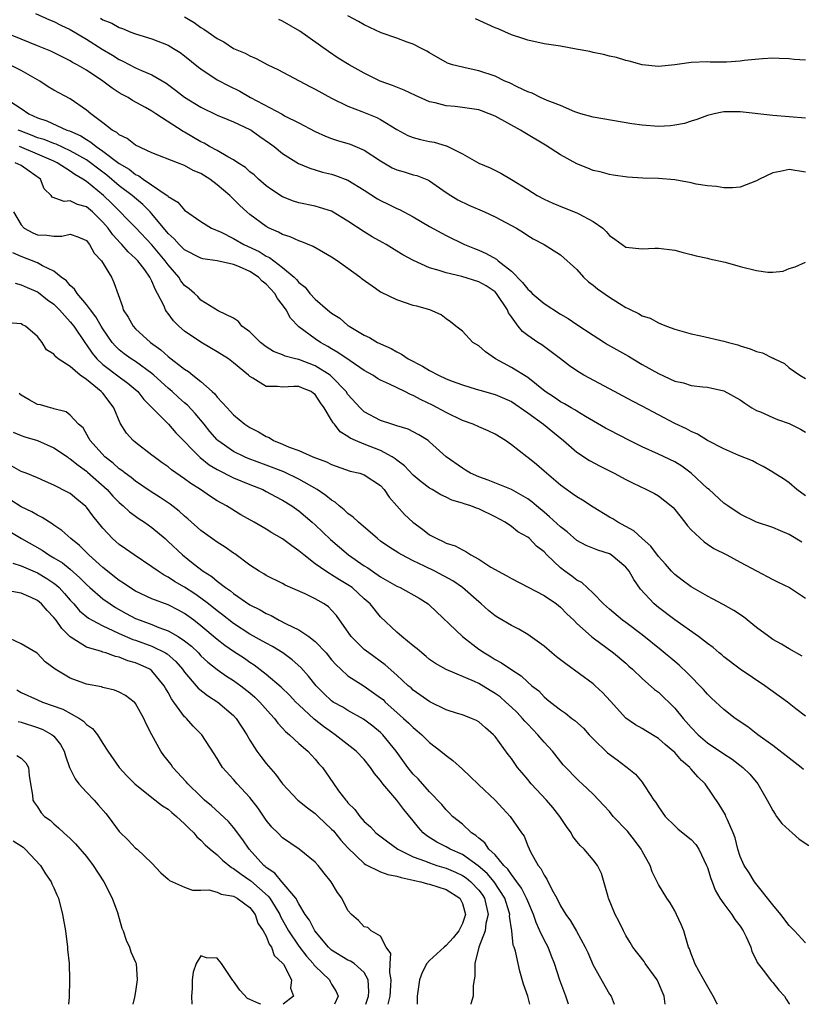
# Model space of a CAD drawing. Units: inches. Extents: x 2544000 to 2547000, y 1560000 to 1562350.
# Drawn here: x 2545375 to 2545470, y 1560000 to 1560121 of the extents above; entities that cross this region are included whole.
import ezdxf

# ---------------------------------------------------------------- set-up
doc = ezdxf.new("R2010")
doc.units = ezdxf.units.IN
doc.header["$MEASUREMENT"] = 0
doc.layers.add('LD25441560_2ft', color=55, linetype='Continuous')

msp = doc.modelspace()

# ---------------------------------------------------------------- linework, layer by layer
at = {"layer": 'LD25441560_2ft'}
for points, elevation in [([(2545376.74, 1560121.26), (2545378.48, 1560120.48), (2545379, 1560120.28), (2545379.84, 1560119.84), (2545381, 1560119.31), (2545383, 1560118.13), (2545384.91, 1560116.91), (2545386.16, 1560116.16), (2545387, 1560115.63), (2545387.44, 1560115.44), (2545389, 1560114.62), (2545389.72, 1560114.28), (2545391, 1560113.75), (2545392.73, 1560112.73), (2545393.9, 1560111.9), (2545395.01, 1560111.01), (2545397, 1560109.79), (2545399, 1560108.84), (2545400.29, 1560108.29), (2545401, 1560108.03), (2545403, 1560107.09), (2545403.14, 1560107), (2545404.22, 1560106.22), (2545405.41, 1560105.41), (2545405.96, 1560105), (2545407, 1560104.14), (2545408.93, 1560102.93), (2545410.33, 1560102.33), (2545411, 1560102.14), (2545411.87, 1560101.87), (2545413, 1560101.6), (2545413.46, 1560101.46), (2545415, 1560100.86), (2545417, 1560099.63), (2545418.6, 1560098.6), (2545419, 1560098.38), (2545419.94, 1560097.94), (2545421, 1560097.42), (2545421.29, 1560097.29), (2545423, 1560096.38), (2545425, 1560095.21), (2545427, 1560094.11), (2545429.25, 1560093), (2545430.49, 1560092.49), (2545431, 1560092.3), (2545431.91, 1560091.91), (2545433.19, 1560091.19), (2545433.38, 1560091), (2545435, 1560089.73), (2545436.35, 1560088.35), (2545437, 1560087.51), (2545437.29, 1560087.29), (2545437.56, 1560087), (2545439, 1560085.76), (2545441, 1560084.47), (2545441.95, 1560083.95), (2545443, 1560083.2), (2545445, 1560081.88), (2545446.4, 1560081), (2545446.77, 1560080.77), (2545449.33, 1560079.33), (2545449.86, 1560079), (2545451, 1560078.33), (2545453, 1560077.2), (2545455, 1560076.29), (2545456.06, 1560076.06), (2545457, 1560075.74), (2545458.44, 1560075.56), (2545459, 1560075.52), (2545461, 1560075.07), (2545463, 1560073.97), (2545463.57, 1560073.57), (2545464.44, 1560073), (2545465, 1560072.69), (2545465.49, 1560072.51), (2545467, 1560071.83), (2545467.59, 1560071.59), (2545469, 1560071.09), (2545470.39, 1560070.39), (2545471, 1560070.04)], 7650), ([(2545384.7, 1560120.71), (2545385, 1560120.51), (2545386.1, 1560120.1), (2545387, 1560119.54), (2545387.42, 1560119.42), (2545388.42, 1560119), (2545389, 1560118.78), (2545391, 1560118.17), (2545393, 1560117.38), (2545393.64, 1560117), (2545394.48, 1560116.48), (2545395, 1560116.1), (2545396.71, 1560114.71), (2545397, 1560114.49), (2545399, 1560113.16), (2545400.41, 1560112.41), (2545401.75, 1560111.75), (2545403.09, 1560111), (2545406.93, 1560108.93), (2545407.25, 1560108.75), (2545409, 1560107.87), (2545411, 1560106.81), (2545412.24, 1560106.24), (2545413, 1560105.96), (2545413.72, 1560105.72), (2545415.27, 1560105.27), (2545417, 1560104.56), (2545419, 1560103.22), (2545420.4, 1560102.4), (2545421, 1560102.13), (2545421.88, 1560101.88), (2545423, 1560101.54), (2545423.44, 1560101.44), (2545424.87, 1560100.87), (2545425, 1560100.8), (2545427, 1560099.38), (2545427.58, 1560099), (2545428.46, 1560098.46), (2545429.81, 1560097.81), (2545431.71, 1560097), (2545433, 1560096.4), (2545435.63, 1560095), (2545436.47, 1560094.47), (2545437, 1560094.08), (2545437.68, 1560093.68), (2545439.01, 1560093), (2545441, 1560091.73), (2545443, 1560089.95), (2545443.82, 1560089), (2545444.43, 1560088.43), (2545445, 1560088.02), (2545445.56, 1560087.56), (2545447, 1560086.55), (2545448.23, 1560085.77), (2545449, 1560085.3), (2545449.22, 1560085.22), (2545449.61, 1560085), (2545450.56, 1560084.56), (2545451, 1560084.28), (2545451.97, 1560083.97), (2545453, 1560083.39), (2545453.3, 1560083.3), (2545453.99, 1560083), (2545455, 1560082.63), (2545457, 1560082.05), (2545458.18, 1560081.82), (2545461, 1560081.18), (2545461.56, 1560081), (2545462.7, 1560080.7), (2545463, 1560080.59), (2545464.24, 1560080.24), (2545465, 1560079.9), (2545465.73, 1560079.73), (2545467, 1560079.09), (2545467.08, 1560079.08), (2545467.21, 1560079), (2545468.45, 1560078.45), (2545469, 1560077.9), (2545470.32, 1560077), (2545471, 1560076.59)], 7648), ([(2545395, 1560120.87), (2545396.16, 1560120.16), (2545397, 1560119.57), (2545397.36, 1560119.36), (2545397.89, 1560119), (2545399, 1560118.2), (2545399.8, 1560117.8), (2545401, 1560117), (2545402.43, 1560116.43), (2545403, 1560116.09), (2545403.78, 1560115.78), (2545405.18, 1560115), (2545406.42, 1560114.42), (2545410.35, 1560112.35), (2545411, 1560112.02), (2545413, 1560110.91), (2545415, 1560109.93), (2545416.71, 1560109.29), (2545418.55, 1560108.55), (2545419, 1560108.31), (2545421, 1560107.06), (2545422.34, 1560106.34), (2545423, 1560106.09), (2545423.86, 1560105.86), (2545425, 1560105.62), (2545425.54, 1560105.54), (2545427, 1560105.08), (2545427.07, 1560105.07), (2545429, 1560104.1), (2545431, 1560102.95), (2545432.4, 1560102.4), (2545433.71, 1560101.71), (2545435, 1560100.95), (2545437, 1560099.74), (2545438.14, 1560099), (2545439, 1560098.56), (2545440.07, 1560098.07), (2545441.48, 1560097.48), (2545443, 1560096.89), (2545443.26, 1560096.74), (2545445, 1560095.83), (2545446.18, 1560095), (2545446.6, 1560094.6), (2545447, 1560094.1), (2545447.67, 1560093.67), (2545448.56, 1560093), (2545449, 1560092.69), (2545451, 1560092.46), (2545452.56, 1560092.56), (2545453, 1560092.56), (2545455, 1560092.31), (2545456.03, 1560092.03), (2545457, 1560091.79), (2545457.61, 1560091.61), (2545459, 1560091.32), (2545459.24, 1560091.24), (2545461.17, 1560090.83), (2545463, 1560090.32), (2545465, 1560089.81), (2545466.4, 1560089.6), (2545467, 1560089.6), (2545468.25, 1560089.75), (2545469, 1560090.05), (2545469.73, 1560090.27), (2545471, 1560090.85)], 7646), ([(2545471, 1560101.85), (2545469, 1560102.17), (2545467.92, 1560101.92), (2545467, 1560101.76), (2545465.36, 1560101), (2545465, 1560100.77), (2545463, 1560100), (2545462.06, 1560099.94), (2545461, 1560099.92), (2545460.09, 1560100.09), (2545459, 1560100.17), (2545457.6, 1560100.4), (2545457, 1560100.54), (2545455, 1560100.91), (2545453, 1560101.08), (2545451.11, 1560101.11), (2545449.22, 1560101.22), (2545447.48, 1560101.48), (2545447, 1560101.57), (2545445.88, 1560101.88), (2545445, 1560102.06), (2545444.36, 1560102.35), (2545443, 1560102.85), (2545441, 1560103.97), (2545439.16, 1560105.16), (2545436.66, 1560106.66), (2545436.12, 1560107), (2545433, 1560108.69), (2545432.27, 1560109), (2545431.35, 1560109.35), (2545431, 1560109.47), (2545429, 1560109.78), (2545428.13, 1560109.87), (2545427, 1560109.96), (2545425.68, 1560110.32), (2545425, 1560110.45), (2545423.25, 1560111.25), (2545421.89, 1560111.89), (2545420.46, 1560112.46), (2545418.96, 1560113), (2545417, 1560113.95), (2545415.14, 1560115), (2545413.82, 1560115.82), (2545412.6, 1560116.6), (2545409.1, 1560119.1), (2545407, 1560120.34), (2545406.55, 1560120.55)], 7644), ([(2545471, 1560108.47), (2545467, 1560108.79), (2545463, 1560109.24), (2545461, 1560109.22), (2545460.81, 1560109.19), (2545459.84, 1560109), (2545459, 1560108.79), (2545457.72, 1560108.28), (2545457, 1560108.08), (2545456.18, 1560107.82), (2545455, 1560107.6), (2545454.46, 1560107.54), (2545453, 1560107.45), (2545451, 1560107.59), (2545449.76, 1560107.76), (2545445, 1560108.6), (2545443.49, 1560109), (2545442.77, 1560109.23), (2545441, 1560110), (2545439.37, 1560110.63), (2545438.58, 1560111), (2545437.54, 1560111.54), (2545437, 1560111.7), (2545435.72, 1560112.28), (2545434.77, 1560112.77), (2545434.22, 1560113), (2545433, 1560113.58), (2545431, 1560114.27), (2545429.36, 1560114.64), (2545429, 1560114.7), (2545427.79, 1560115), (2545427.19, 1560115.19), (2545425, 1560116.44), (2545424.67, 1560116.67), (2545424, 1560117), (2545423, 1560117.52), (2545422.24, 1560117.76), (2545421, 1560118.25), (2545419.08, 1560118.92), (2545417, 1560119.87), (2545416.3, 1560120.3), (2545415, 1560120.99)], 7642), ([(2545471, 1560115.54), (2545469.63, 1560115.63), (2545469, 1560115.74), (2545467.76, 1560115.76), (2545467, 1560115.8), (2545465.74, 1560115.74), (2545463.5, 1560115.5), (2545463, 1560115.42), (2545461.32, 1560115.32), (2545461, 1560115.3), (2545459.33, 1560115.33), (2545459, 1560115.36), (2545457, 1560115.29), (2545455, 1560114.97), (2545453, 1560114.77), (2545451, 1560115), (2545449.42, 1560115.42), (2545449, 1560115.51), (2545447.88, 1560115.88), (2545447, 1560116.04), (2545446.27, 1560116.27), (2545445, 1560116.5), (2545444.6, 1560116.6), (2545442.92, 1560116.92), (2545441, 1560117.26), (2545439, 1560117.57), (2545437, 1560118), (2545436.27, 1560118.27), (2545435, 1560118.67), (2545433.38, 1560119.38), (2545433, 1560119.5), (2545430.63, 1560120.63)], 7640), ([(2545471, 1560062.25), (2545469.93, 1560063), (2545469, 1560063.84), (2545468.3, 1560064.3), (2545467.16, 1560065), (2545467, 1560065.12), (2545465.84, 1560065.84), (2545465, 1560066.23), (2545464.51, 1560066.51), (2545462.83, 1560067.17), (2545461, 1560067.98), (2545459.01, 1560068.99), (2545457.78, 1560069.78), (2545457, 1560070.09), (2545456.43, 1560070.43), (2545455, 1560071.1), (2545451, 1560073.21), (2545449.81, 1560073.81), (2545447, 1560075.34), (2545443.89, 1560077), (2545443, 1560077.53), (2545442.13, 1560078.13), (2545441.03, 1560079), (2545439.88, 1560079.88), (2545438.71, 1560080.71), (2545438.25, 1560081), (2545437, 1560081.87), (2545436.36, 1560082.36), (2545435.85, 1560083), (2545435, 1560084.13), (2545434.65, 1560084.65), (2545434.52, 1560085), (2545433.19, 1560087), (2545433, 1560087.19), (2545431.92, 1560087.92), (2545431, 1560088.44), (2545428.93, 1560089.07), (2545427, 1560089.51), (2545426.18, 1560089.82), (2545425, 1560090.15), (2545423.04, 1560091.04), (2545421.72, 1560091.72), (2545421, 1560092.19), (2545419.66, 1560093), (2545419.23, 1560093.23), (2545417.95, 1560093.95), (2545417, 1560094.54), (2545415, 1560095.87), (2545413, 1560097.07), (2545411.53, 1560097.53), (2545411, 1560097.67), (2545409, 1560098.1), (2545408.32, 1560098.32), (2545407, 1560098.82), (2545405.68, 1560099.69), (2545405, 1560100.19), (2545404.06, 1560101), (2545403.51, 1560101.51), (2545403, 1560101.91), (2545402.44, 1560102.44), (2545401.52, 1560103), (2545401, 1560103.34), (2545400.28, 1560103.72), (2545399, 1560104.49), (2545398.07, 1560105), (2545397.4, 1560105.4), (2545397, 1560105.58), (2545395, 1560106.76), (2545394.84, 1560106.84), (2545391.47, 1560109), (2545391, 1560109.32), (2545390.23, 1560109.77), (2545388.64, 1560110.64), (2545388.09, 1560111), (2545387.36, 1560111.36), (2545387, 1560111.58), (2545386.12, 1560112.12), (2545385.01, 1560113), (2545383, 1560114.35), (2545381.86, 1560115), (2545381.29, 1560115.29), (2545381, 1560115.48), (2545378.64, 1560116.64), (2545377, 1560117.33), (2545373, 1560118.95)], 7652), ([(2545470.57, 1560056.57), (2545469, 1560057.51), (2545467.96, 1560057.96), (2545467, 1560058.37), (2545465, 1560059.02), (2545463, 1560059.98), (2545461.48, 1560061), (2545461, 1560061.35), (2545459.19, 1560063), (2545459, 1560063.15), (2545456.99, 1560065), (2545455.85, 1560065.85), (2545455, 1560066.38), (2545453, 1560067.35), (2545451, 1560068.24), (2545449.46, 1560069), (2545447, 1560070.26), (2545446.52, 1560070.52), (2545444.06, 1560071.94), (2545443, 1560072.59), (2545442.76, 1560072.76), (2545442.33, 1560073), (2545441.5, 1560073.5), (2545441, 1560073.75), (2545440.27, 1560074.27), (2545439.15, 1560075), (2545437, 1560076.73), (2545435, 1560077.95), (2545433.05, 1560079), (2545431.84, 1560079.84), (2545431, 1560080.59), (2545430.29, 1560081), (2545429, 1560082.38), (2545428.2, 1560083), (2545427.55, 1560083.55), (2545427, 1560083.89), (2545426.39, 1560084.39), (2545425.02, 1560085), (2545423.44, 1560085.44), (2545423, 1560085.55), (2545421, 1560086.21), (2545419.11, 1560087.11), (2545419, 1560087.18), (2545418.38, 1560087.62), (2545416.74, 1560088.74), (2545416.44, 1560089), (2545415, 1560090.06), (2545413.67, 1560091), (2545413, 1560091.45), (2545412.01, 1560092.01), (2545410.76, 1560092.76), (2545409.34, 1560093.34), (2545409, 1560093.44), (2545407.92, 1560093.92), (2545407, 1560094.21), (2545406.5, 1560094.5), (2545405.35, 1560095), (2545405, 1560095.18), (2545403, 1560096.68), (2545402.63, 1560097), (2545401.78, 1560097.78), (2545400.54, 1560099), (2545399, 1560100.31), (2545398.09, 1560101), (2545397, 1560101.69), (2545396.07, 1560102.07), (2545395, 1560102.68), (2545394.14, 1560103), (2545391, 1560104.22), (2545389, 1560105.15), (2545387.97, 1560105.97), (2545387, 1560106.42), (2545386.7, 1560106.7), (2545386.15, 1560107), (2545385, 1560107.88), (2545383.51, 1560109), (2545383, 1560109.43), (2545381, 1560110.81), (2545379, 1560111.9), (2545378.31, 1560112.31), (2545377.27, 1560113), (2545375, 1560114.3), (2545373.61, 1560115)], 7654), ([(2545372.91, 1560111), (2545375, 1560109.64), (2545375.93, 1560109), (2545377, 1560108.52), (2545378.14, 1560108.14), (2545380.59, 1560107), (2545380.9, 1560106.9), (2545382.29, 1560106.29), (2545383, 1560105.84), (2545383.54, 1560105.54), (2545384.18, 1560105), (2545385, 1560104.44), (2545387, 1560102.93), (2545388.2, 1560102.2), (2545389, 1560101.57), (2545389.4, 1560101.4), (2545389.92, 1560101), (2545392.86, 1560099), (2545392.94, 1560098.94), (2545393, 1560098.86), (2545394.18, 1560098.18), (2545395, 1560097.18), (2545397, 1560095.81), (2545398.31, 1560095), (2545398.79, 1560094.79), (2545399, 1560094.72), (2545399.5, 1560094.5), (2545401, 1560093.75), (2545402.26, 1560093), (2545404.12, 1560092.12), (2545405, 1560091.56), (2545405.39, 1560091.39), (2545407, 1560090.18), (2545408.4, 1560089), (2545408.71, 1560088.71), (2545409, 1560088.34), (2545409.76, 1560087.76), (2545410.35, 1560087), (2545411, 1560086.29), (2545412.5, 1560085), (2545413, 1560084.6), (2545413.99, 1560083.99), (2545415, 1560083.1), (2545415.15, 1560083), (2545417, 1560081.89), (2545417.63, 1560081.63), (2545418.62, 1560081), (2545418.89, 1560080.88), (2545419, 1560080.82), (2545420.28, 1560080.28), (2545421, 1560079.85), (2545421.56, 1560079.56), (2545422.37, 1560079), (2545424.11, 1560078.11), (2545425, 1560077.56), (2545426.09, 1560077), (2545427, 1560076.57), (2545427.74, 1560076.26), (2545429, 1560075.81), (2545430.7, 1560075.3), (2545431.15, 1560075.15), (2545433, 1560074.64), (2545435, 1560073.77), (2545437, 1560072.41), (2545438.93, 1560071), (2545440.06, 1560070.06), (2545441.39, 1560069), (2545443, 1560067.59), (2545444.57, 1560066.57), (2545445.86, 1560065.86), (2545447.57, 1560065), (2545449, 1560064.22), (2545449.81, 1560063.81), (2545451.53, 1560063), (2545452.51, 1560062.51), (2545453, 1560062.22), (2545454.57, 1560061), (2545454.8, 1560060.8), (2545455, 1560060.57), (2545456.24, 1560059), (2545456.56, 1560058.56), (2545457, 1560058.07), (2545458.6, 1560056.6), (2545459, 1560056.32), (2545459.79, 1560055.79), (2545461.37, 1560055), (2545463, 1560054.1), (2545467, 1560051.99), (2545467.66, 1560051.66), (2545469.06, 1560051), (2545471, 1560049.69)], 7656), ([(2545470.6, 1560042.6), (2545469, 1560043.51), (2545468.07, 1560044.07), (2545467, 1560044.66), (2545466.51, 1560045), (2545465, 1560046.11), (2545463.43, 1560047.43), (2545462.22, 1560048.22), (2545460.93, 1560048.93), (2545459.63, 1560049.63), (2545459, 1560049.94), (2545457, 1560051.08), (2545455.9, 1560051.9), (2545455, 1560052.6), (2545454.6, 1560053), (2545453.86, 1560053.86), (2545453, 1560054.8), (2545452.09, 1560056.09), (2545451.01, 1560057), (2545449.97, 1560057.97), (2545448.03, 1560059), (2545447.4, 1560059.4), (2545447, 1560059.62), (2545445, 1560060.84), (2545443.7, 1560061.7), (2545443, 1560062.11), (2545442.5, 1560062.5), (2545441.74, 1560063), (2545441, 1560063.53), (2545439.29, 1560065), (2545439, 1560065.27), (2545438.07, 1560066.07), (2545437, 1560066.94), (2545436.9, 1560067), (2545435, 1560068.48), (2545434.27, 1560069), (2545433, 1560069.77), (2545432.18, 1560070.18), (2545431, 1560070.67), (2545430.32, 1560071), (2545429, 1560071.47), (2545427, 1560072.45), (2545425.35, 1560073.35), (2545423.98, 1560073.98), (2545423, 1560074.53), (2545422.65, 1560074.65), (2545421.97, 1560075), (2545420.1, 1560075.9), (2545419, 1560076.38), (2545418.61, 1560076.61), (2545418.05, 1560077), (2545417, 1560077.59), (2545415.25, 1560078.75), (2545413.77, 1560079.77), (2545413, 1560080.21), (2545412.52, 1560080.52), (2545411.62, 1560081), (2545411, 1560081.44), (2545409, 1560082.94), (2545407.97, 1560083.97), (2545407.43, 1560085), (2545407, 1560085.6), (2545406.37, 1560086.37), (2545406.06, 1560087), (2545405, 1560088.13), (2545404.51, 1560088.51), (2545404.07, 1560089), (2545403, 1560089.7), (2545401.73, 1560090.27), (2545401, 1560090.56), (2545399, 1560091), (2545397.24, 1560091.24), (2545397, 1560091.31), (2545395, 1560092.34), (2545394.34, 1560093), (2545393.71, 1560093.71), (2545393, 1560094.35), (2545391, 1560096.75), (2545390.77, 1560097), (2545389.89, 1560097.89), (2545388.6, 1560099), (2545387, 1560100.19), (2545385.47, 1560101.47), (2545384.33, 1560102.33), (2545383.48, 1560103), (2545383, 1560103.34), (2545381, 1560104.48), (2545379.27, 1560105.27), (2545379, 1560105.35), (2545377.83, 1560105.83), (2545377, 1560106.07), (2545376.34, 1560106.34), (2545374.89, 1560106.89), (2545374.65, 1560107)], 7658), ([(2545471, 1560035.25), (2545469.83, 1560036.17), (2545468.8, 1560037), (2545466.03, 1560039), (2545463, 1560041), (2545461, 1560042.54), (2545460.76, 1560042.76), (2545460.45, 1560043), (2545459.68, 1560043.68), (2545459, 1560044.15), (2545457.89, 1560045), (2545455, 1560047.05), (2545453, 1560048.56), (2545452.48, 1560049), (2545450.82, 1560050.82), (2545449.98, 1560051.98), (2545449.41, 1560053), (2545449, 1560053.49), (2545447.2, 1560055), (2545447, 1560055.12), (2545445.58, 1560055.58), (2545444.15, 1560056.15), (2545443, 1560056.77), (2545441.81, 1560057.81), (2545441, 1560058.44), (2545439.68, 1560059.68), (2545439, 1560060.22), (2545438.06, 1560061), (2545437.5, 1560061.5), (2545437, 1560061.86), (2545435, 1560063), (2545432.14, 1560064.14), (2545431, 1560064.56), (2545430, 1560065), (2545429.39, 1560065.39), (2545429, 1560065.61), (2545427.02, 1560067), (2545425, 1560068.85), (2545424.8, 1560069), (2545423.69, 1560069.69), (2545422.38, 1560070.38), (2545421, 1560070.8), (2545420.86, 1560070.86), (2545420.35, 1560071), (2545419, 1560071.45), (2545417, 1560072.52), (2545416.48, 1560073), (2545415, 1560074.65), (2545414.77, 1560075), (2545413, 1560076.86), (2545412.84, 1560077), (2545411, 1560078.16), (2545409, 1560078.91), (2545408.57, 1560079), (2545407.31, 1560079.31), (2545407, 1560079.48), (2545405.9, 1560079.9), (2545405, 1560080.48), (2545404.29, 1560081), (2545403, 1560082.31), (2545402.01, 1560083), (2545401.59, 1560083.59), (2545401, 1560083.99), (2545399.13, 1560084.87), (2545397, 1560086.19), (2545396.63, 1560086.63), (2545396.22, 1560087), (2545395.57, 1560087.57), (2545395, 1560087.98), (2545394.56, 1560088.56), (2545394.29, 1560089), (2545393, 1560090.49), (2545392.64, 1560091), (2545391, 1560092.96), (2545389, 1560095.08), (2545386.06, 1560098.06), (2545385.07, 1560099), (2545383, 1560100.71), (2545382.54, 1560101), (2545381.55, 1560101.55), (2545381, 1560101.97), (2545379.41, 1560103), (2545379, 1560103.19), (2545377, 1560104.06), (2545374.79, 1560105)], 7660), ([(2545470.74, 1560028.74), (2545470.48, 1560029), (2545469, 1560030.12), (2545467, 1560031.69), (2545465.16, 1560033), (2545463.96, 1560033.96), (2545462.4, 1560035), (2545461, 1560036.08), (2545459.48, 1560037.48), (2545459, 1560037.94), (2545458.52, 1560038.52), (2545458.08, 1560039), (2545457, 1560040.07), (2545456.55, 1560040.55), (2545455.52, 1560041.52), (2545455, 1560041.94), (2545453.35, 1560043.35), (2545451, 1560045.22), (2545449, 1560046.73), (2545448.62, 1560047), (2545447, 1560048.36), (2545446.27, 1560049), (2545445, 1560050.31), (2545443.62, 1560051.62), (2545443, 1560051.91), (2545442.4, 1560052.4), (2545441.55, 1560053), (2545441, 1560053.42), (2545439.35, 1560055), (2545439, 1560055.37), (2545438.09, 1560056.09), (2545437.2, 1560057), (2545437, 1560057.17), (2545435.81, 1560057.81), (2545435, 1560058.5), (2545434.26, 1560059), (2545433, 1560059.67), (2545431, 1560060.63), (2545430.72, 1560060.72), (2545430.03, 1560061), (2545429.24, 1560061.24), (2545429, 1560061.34), (2545427.71, 1560061.71), (2545427, 1560062.06), (2545426.35, 1560062.35), (2545425.32, 1560063), (2545425, 1560063.18), (2545423.96, 1560063.96), (2545423, 1560064.75), (2545421.92, 1560065.92), (2545421, 1560066.59), (2545420.77, 1560066.77), (2545420.43, 1560067), (2545419, 1560067.79), (2545417, 1560068.56), (2545415.91, 1560069), (2545415.28, 1560069.28), (2545415, 1560069.49), (2545414.05, 1560070.05), (2545413.34, 1560071), (2545413.18, 1560071.17), (2545413, 1560071.51), (2545412.09, 1560073), (2545411.62, 1560073.62), (2545411, 1560074.64), (2545410.77, 1560074.77), (2545410.5, 1560075), (2545409.42, 1560075.42), (2545409, 1560075.6), (2545408.37, 1560075.63), (2545407, 1560075.52), (2545406.39, 1560075.61), (2545405, 1560075.6), (2545403.37, 1560076.63), (2545403, 1560076.84), (2545402.83, 1560077), (2545401, 1560078.5), (2545400.37, 1560079), (2545399, 1560079.87), (2545398.28, 1560080.28), (2545397, 1560081.06), (2545395, 1560082.4), (2545394.31, 1560083), (2545393.65, 1560083.65), (2545393, 1560084.57), (2545392.8, 1560084.8), (2545392.68, 1560085), (2545392.46, 1560085.54), (2545391.7, 1560087), (2545391.43, 1560087.43), (2545391, 1560088.5), (2545390.82, 1560088.82), (2545390.76, 1560089), (2545390.12, 1560089.88), (2545389.28, 1560091), (2545389, 1560091.3), (2545388.1, 1560092.1), (2545387.32, 1560093), (2545387.16, 1560093.16), (2545386.2, 1560094.2), (2545385.65, 1560095), (2545385, 1560095.75), (2545383.72, 1560097), (2545383, 1560097.62), (2545381.9, 1560097.9), (2545381, 1560098.36), (2545380.26, 1560098.26), (2545378.78, 1560098.78), (2545378.66, 1560099), (2545377.83, 1560099.83), (2545377.36, 1560101), (2545375.99, 1560101.99), (2545375, 1560102.67), (2545374.28, 1560103)], 7662), ([(2545374.06, 1560097), (2545375, 1560095.4), (2545375.38, 1560095), (2545376.41, 1560094.41), (2545377, 1560094.17), (2545378.15, 1560094.15), (2545379, 1560094.03), (2545379.99, 1560094.01), (2545381, 1560094.28), (2545381.94, 1560093.94), (2545383, 1560093.47), (2545383.19, 1560093.19), (2545383.38, 1560093), (2545383.92, 1560091.92), (2545384.83, 1560091), (2545386.05, 1560089), (2545386.36, 1560088.36), (2545387.39, 1560085.39), (2545387.5, 1560085), (2545388.11, 1560084.11), (2545388.71, 1560083), (2545389, 1560082.69), (2545390.85, 1560081), (2545392.11, 1560080.11), (2545393, 1560079.28), (2545395, 1560077.75), (2545395.47, 1560077.47), (2545396.03, 1560077), (2545397, 1560076.24), (2545398.38, 1560075), (2545398.72, 1560074.72), (2545399, 1560074.33), (2545400.21, 1560073), (2545400.6, 1560072.6), (2545401, 1560072.13), (2545402.37, 1560071), (2545403, 1560070.58), (2545404.07, 1560070.07), (2545405, 1560069.49), (2545405.37, 1560069.37), (2545405.87, 1560069), (2545407, 1560068.54), (2545407.81, 1560068.19), (2545409, 1560067.78), (2545410.68, 1560067), (2545412.38, 1560066.38), (2545413, 1560066.05), (2545415.27, 1560065.27), (2545416.44, 1560065), (2545417, 1560064.8), (2545419, 1560063.48), (2545419.45, 1560063), (2545420.06, 1560062.06), (2545421.94, 1560059.94), (2545422.92, 1560059), (2545424.14, 1560058.14), (2545425, 1560057.48), (2545425.86, 1560057), (2545426.66, 1560056.66), (2545427, 1560056.46), (2545428.13, 1560056.13), (2545429, 1560055.63), (2545429.44, 1560055.44), (2545430.05, 1560055), (2545431, 1560054.48), (2545432.48, 1560053.52), (2545433, 1560053.2), (2545433.37, 1560053), (2545434.45, 1560052.45), (2545435, 1560052.11), (2545439, 1560050.02), (2545440.52, 1560049), (2545441, 1560048.62), (2545441.78, 1560047.78), (2545442.63, 1560047), (2545443, 1560046.62), (2545444.82, 1560045), (2545445, 1560044.85), (2545447.52, 1560043), (2545449, 1560041.74), (2545449.38, 1560041.38), (2545449.84, 1560041), (2545451, 1560039.87), (2545452.53, 1560038.53), (2545453, 1560038.2), (2545455, 1560036.26), (2545456.02, 1560035), (2545457, 1560033.87), (2545457.85, 1560033), (2545459, 1560032.02), (2545461, 1560030.66), (2545462.01, 1560030.01), (2545463.33, 1560029), (2545464.17, 1560028.17), (2545465.17, 1560027), (2545466.32, 1560025), (2545467, 1560023.73), (2545467.27, 1560023.27), (2545467.46, 1560023), (2545468.12, 1560022.12), (2545469, 1560021.31), (2545469.38, 1560021), (2545470.21, 1560020.21), (2545471.42, 1560019.42)], 7664), ([(2545471, 1560007.53), (2545469.65, 1560009), (2545469, 1560009.65), (2545467.98, 1560011), (2545467, 1560012.19), (2545464.77, 1560015), (2545464.1, 1560016.1), (2545463.49, 1560017), (2545463, 1560018.1), (2545462.71, 1560019), (2545462.38, 1560020.38), (2545462.16, 1560021), (2545461.44, 1560022.56), (2545461.27, 1560023), (2545461.19, 1560023.19), (2545460.44, 1560024.44), (2545458.74, 1560027), (2545457.83, 1560027.83), (2545457, 1560028.8), (2545456.9, 1560028.9), (2545456.83, 1560029), (2545455.83, 1560029.83), (2545455, 1560030.8), (2545454.79, 1560031), (2545453.81, 1560031.81), (2545453, 1560032.55), (2545451.46, 1560033.46), (2545451, 1560033.74), (2545450.19, 1560034.19), (2545449, 1560035.04), (2545447.12, 1560037.12), (2545446.15, 1560038.15), (2545445.27, 1560039), (2545445, 1560039.23), (2545441.66, 1560041.66), (2545440.53, 1560042.53), (2545439.96, 1560043), (2545439, 1560043.83), (2545437, 1560045.26), (2545435.91, 1560045.91), (2545435, 1560046.36), (2545433.33, 1560047.33), (2545433, 1560047.55), (2545432.2, 1560048.2), (2545431.32, 1560049), (2545431, 1560049.25), (2545429.03, 1560051.03), (2545427.84, 1560051.84), (2545425.64, 1560053), (2545424.37, 1560053.63), (2545423, 1560054.28), (2545421.58, 1560055), (2545421.21, 1560055.21), (2545419.99, 1560055.99), (2545419, 1560056.7), (2545418.61, 1560057), (2545416.27, 1560059), (2545415.63, 1560059.63), (2545415, 1560060.07), (2545414.52, 1560060.52), (2545413.92, 1560061), (2545413.44, 1560061.44), (2545413, 1560061.69), (2545412.29, 1560062.29), (2545411.24, 1560063), (2545409, 1560064.28), (2545407.17, 1560065.17), (2545405, 1560066), (2545402.8, 1560066.8), (2545402.33, 1560067), (2545401, 1560067.65), (2545399.09, 1560069), (2545399, 1560069.08), (2545398.11, 1560070.11), (2545397.4, 1560071), (2545396.31, 1560072.31), (2545395.35, 1560073.35), (2545395, 1560073.63), (2545394.27, 1560074.27), (2545393.49, 1560075), (2545393, 1560075.41), (2545391.25, 1560077), (2545391, 1560077.21), (2545389, 1560078.66), (2545388.47, 1560079), (2545387.62, 1560079.62), (2545387, 1560080.12), (2545386.54, 1560080.54), (2545386.15, 1560081), (2545385, 1560082.66), (2545384.79, 1560083), (2545384.15, 1560084.15), (2545383.49, 1560085), (2545383, 1560085.67), (2545381.84, 1560087), (2545381.54, 1560087.54), (2545381, 1560087.97), (2545380.53, 1560088.53), (2545379.9, 1560089), (2545379, 1560089.72), (2545377.62, 1560090.38), (2545377, 1560090.74), (2545375, 1560091.52), (2545373.97, 1560091.97)], 7666), ([(2545374.25, 1560088.25), (2545375, 1560088.07), (2545375.73, 1560087.73), (2545377, 1560087.2), (2545377.13, 1560087.13), (2545378.24, 1560086.24), (2545379, 1560085.69), (2545379.69, 1560085), (2545381, 1560083.54), (2545381.43, 1560083), (2545382.87, 1560080.87), (2545383, 1560080.72), (2545383.69, 1560079.69), (2545384.26, 1560079), (2545385, 1560078.3), (2545387, 1560076.79), (2545388.04, 1560076.04), (2545389.3, 1560075), (2545390.01, 1560074.01), (2545391, 1560073.06), (2545393.02, 1560071), (2545393.94, 1560069.94), (2545396.91, 1560066.91), (2545398.02, 1560066.02), (2545399, 1560065.46), (2545401, 1560064.45), (2545403, 1560063.61), (2545404.56, 1560063), (2545405, 1560062.78), (2545406.15, 1560062.15), (2545407, 1560061.71), (2545408.13, 1560061), (2545409, 1560060.38), (2545410.63, 1560059), (2545411, 1560058.67), (2545412.87, 1560056.87), (2545415.06, 1560055), (2545417, 1560053.68), (2545417.42, 1560053.42), (2545417.99, 1560053), (2545419, 1560052.31), (2545419.85, 1560051.85), (2545421, 1560051.17), (2545421.38, 1560051), (2545423.7, 1560049.7), (2545424.81, 1560049), (2545425, 1560048.84), (2545429.03, 1560045), (2545431, 1560043.48), (2545431.7, 1560043), (2545432.52, 1560042.52), (2545433, 1560042.2), (2545433.81, 1560041.81), (2545434.92, 1560041), (2545436.2, 1560040.2), (2545437, 1560039.42), (2545437.49, 1560039), (2545438.35, 1560038.35), (2545439, 1560037.64), (2545439.36, 1560037.36), (2545439.77, 1560037), (2545441, 1560036.04), (2545441.63, 1560035.63), (2545442.39, 1560035), (2545442.75, 1560034.75), (2545443.81, 1560033.81), (2545444.51, 1560033), (2545445, 1560032.49), (2545446.78, 1560030.78), (2545447.94, 1560029.94), (2545449, 1560029.11), (2545449.17, 1560029), (2545450.18, 1560028.18), (2545451, 1560027.17), (2545451.15, 1560027), (2545451.39, 1560026.61), (2545452.45, 1560025), (2545452.69, 1560024.69), (2545453, 1560024.17), (2545453.84, 1560023), (2545455, 1560021.83), (2545455.43, 1560021.43), (2545457, 1560020.16), (2545457.58, 1560019.58), (2545457.95, 1560019), (2545458.9, 1560017), (2545459, 1560016.74), (2545459.4, 1560015.4), (2545459.56, 1560015), (2545459.95, 1560013.95), (2545460.53, 1560013), (2545461, 1560012.28), (2545461.98, 1560011), (2545462.37, 1560010.37), (2545463, 1560009.57), (2545463.39, 1560009), (2545463.75, 1560008.25), (2545464.29, 1560007), (2545464.45, 1560006.45), (2545465, 1560005.36), (2545465.1, 1560005.1), (2545465.84, 1560004.16), (2545466.83, 1560002.83), (2545467, 1560002.66), (2545467.73, 1560001.73), (2545468.44, 1560001), (2545468.63, 1560000.64), (2545469, 1560000.05), (2545469.03, 1560000)], 7668), ([(2545460.23, 1560000), (2545460.15, 1560000.14), (2545459.71, 1560001), (2545458.71, 1560002.71), (2545458, 1560004), (2545457.47, 1560005), (2545457.35, 1560005.35), (2545457, 1560006.19), (2545456.79, 1560006.79), (2545456.7, 1560007), (2545456.1, 1560009), (2545455.78, 1560009.78), (2545455.23, 1560011), (2545455, 1560011.43), (2545454.42, 1560012.42), (2545454.01, 1560013), (2545453, 1560014.66), (2545452.23, 1560016.23), (2545451.99, 1560017), (2545451, 1560018.76), (2545450.89, 1560019), (2545450.08, 1560020.08), (2545449.2, 1560021.2), (2545447.46, 1560023), (2545447, 1560023.59), (2545446.33, 1560024.33), (2545445, 1560025.73), (2545443.67, 1560027), (2545443.3, 1560027.3), (2545441.33, 1560029.33), (2545440.02, 1560031), (2545439, 1560032.08), (2545438.25, 1560033), (2545437.62, 1560033.62), (2545437, 1560034.27), (2545436.65, 1560034.65), (2545436.38, 1560035), (2545435.7, 1560035.7), (2545435, 1560036.38), (2545434.33, 1560037), (2545433.62, 1560037.62), (2545433, 1560038.06), (2545432.4, 1560038.4), (2545431, 1560039.26), (2545430.5, 1560039.5), (2545427, 1560040.97), (2545425.73, 1560041.73), (2545425, 1560042.22), (2545424.58, 1560042.58), (2545424.04, 1560043), (2545423.49, 1560043.49), (2545423, 1560043.86), (2545421.6, 1560045), (2545421, 1560045.54), (2545419, 1560047.41), (2545417.71, 1560049), (2545417, 1560049.63), (2545415.52, 1560051), (2545415, 1560051.36), (2545413.97, 1560051.97), (2545413, 1560052.58), (2545412.72, 1560052.72), (2545412.29, 1560053), (2545411, 1560053.92), (2545409.59, 1560055), (2545409, 1560055.52), (2545408.11, 1560056.11), (2545407, 1560056.97), (2545405.7, 1560057.7), (2545405, 1560058.14), (2545403.52, 1560059), (2545401.9, 1560059.9), (2545400.14, 1560061), (2545399, 1560061.64), (2545398.17, 1560062.17), (2545396.96, 1560063), (2545395.75, 1560063.75), (2545395, 1560064.31), (2545393.42, 1560065.42), (2545393, 1560065.77), (2545392.27, 1560066.27), (2545391.28, 1560067), (2545391, 1560067.23), (2545389, 1560068.75), (2545388.71, 1560069), (2545387.89, 1560069.89), (2545387.12, 1560071.12), (2545386.35, 1560073), (2545385.79, 1560073.79), (2545385, 1560074.79), (2545384.81, 1560075), (2545383, 1560076.46), (2545382.22, 1560077), (2545381, 1560078.07), (2545379.53, 1560079), (2545379.23, 1560079.23), (2545379, 1560079.58), (2545378.12, 1560080.12), (2545377.58, 1560081), (2545377, 1560081.73), (2545375.53, 1560083), (2545375.17, 1560083.17), (2545375, 1560083.27), (2545373.42, 1560083.42)], 7670), ([(2545453.83, 1560000), (2545453.69, 1560001), (2545452.9, 1560002.91), (2545452.86, 1560003), (2545452.41, 1560003.59), (2545451.39, 1560005), (2545451.25, 1560005.25), (2545449.86, 1560007), (2545449.56, 1560007.56), (2545449, 1560008.43), (2545448.71, 1560009), (2545448.16, 1560010.16), (2545447.72, 1560011), (2545446.89, 1560013), (2545446.83, 1560013.17), (2545446.03, 1560016.03), (2545445.54, 1560017), (2545445, 1560017.7), (2545443.91, 1560019), (2545443.42, 1560019.42), (2545443, 1560019.92), (2545442.54, 1560020.54), (2545442.31, 1560021), (2545441.76, 1560021.76), (2545440.95, 1560023), (2545440.08, 1560024.08), (2545439.29, 1560025), (2545437.42, 1560027), (2545437, 1560027.52), (2545436.32, 1560028.32), (2545435.77, 1560029), (2545435, 1560030.1), (2545434.59, 1560030.59), (2545433, 1560032.79), (2545432.8, 1560033), (2545431.82, 1560033.82), (2545431, 1560034.57), (2545430.72, 1560034.72), (2545430.1, 1560035), (2545429, 1560035.41), (2545428.42, 1560035.58), (2545427, 1560036.04), (2545425.01, 1560037.01), (2545423, 1560038.45), (2545422.72, 1560038.72), (2545422.38, 1560039), (2545421, 1560040.29), (2545419.55, 1560041.55), (2545417.54, 1560043), (2545417, 1560043.43), (2545415.4, 1560045), (2545413.59, 1560047.59), (2545413, 1560048.26), (2545412.63, 1560048.63), (2545412.1, 1560049), (2545411, 1560049.64), (2545409.76, 1560050.24), (2545407.31, 1560051.31), (2545407, 1560051.49), (2545405, 1560052.49), (2545404.69, 1560052.69), (2545404.14, 1560053), (2545403, 1560053.74), (2545401.14, 1560055.14), (2545401, 1560055.22), (2545399.97, 1560055.97), (2545399, 1560056.55), (2545397, 1560057.99), (2545395.42, 1560059.42), (2545395, 1560059.75), (2545394.35, 1560060.35), (2545393.22, 1560061.22), (2545392.03, 1560062.03), (2545390.79, 1560062.79), (2545389, 1560064.01), (2545388.47, 1560064.47), (2545387.72, 1560065), (2545387.33, 1560065.33), (2545387, 1560065.55), (2545386.25, 1560066.25), (2545385.25, 1560067), (2545383.43, 1560069), (2545383.3, 1560069.3), (2545382.57, 1560070.57), (2545382.01, 1560071), (2545381, 1560072.11), (2545380.51, 1560072.51), (2545379, 1560072.9), (2545378.93, 1560072.93), (2545378.6, 1560073), (2545377.36, 1560073.36), (2545377, 1560073.43), (2545375.97, 1560073.97), (2545375, 1560074.55), (2545374.77, 1560074.77)], 7672), ([(2545374.01, 1560070.01), (2545375, 1560069.61), (2545375.46, 1560069.46), (2545377.01, 1560069.01), (2545379, 1560068.12), (2545380.66, 1560067), (2545380.85, 1560066.85), (2545381, 1560066.78), (2545381.97, 1560065.97), (2545383, 1560065.24), (2545383.13, 1560065.13), (2545385.52, 1560063), (2545386.21, 1560062.21), (2545387, 1560061.42), (2545387.5, 1560061), (2545388.26, 1560060.26), (2545389.43, 1560059.43), (2545390.09, 1560059), (2545391, 1560058.36), (2545392.62, 1560057), (2545393, 1560056.66), (2545394.74, 1560055), (2545396.06, 1560053.94), (2545397.27, 1560053), (2545398.35, 1560052.35), (2545399, 1560051.78), (2545400.01, 1560051), (2545400.61, 1560050.61), (2545401, 1560050.28), (2545403, 1560048.9), (2545404.27, 1560048.27), (2545405, 1560047.83), (2545405.58, 1560047.58), (2545406.59, 1560047), (2545407.43, 1560046.57), (2545409, 1560045.82), (2545410.22, 1560045), (2545411, 1560044.41), (2545412.32, 1560043), (2545413, 1560042.17), (2545413.54, 1560041.54), (2545414.11, 1560041), (2545415, 1560040.22), (2545417, 1560038.95), (2545419, 1560037.52), (2545419.29, 1560037.29), (2545419.57, 1560037), (2545421, 1560035.7), (2545421.81, 1560035), (2545422.43, 1560034.43), (2545423, 1560033.86), (2545423.49, 1560033.49), (2545424.05, 1560033), (2545425, 1560032.05), (2545426.35, 1560031), (2545427, 1560030.44), (2545427.84, 1560029.84), (2545429, 1560028.76), (2545429.93, 1560027.93), (2545431, 1560026.88), (2545433.01, 1560025), (2545433.95, 1560023.95), (2545434.86, 1560023), (2545436.23, 1560021), (2545436.56, 1560020.56), (2545437, 1560019.4), (2545437.33, 1560018.67), (2545438.27, 1560017), (2545438.62, 1560016.62), (2545439, 1560015.8), (2545439.33, 1560015.33), (2545439.96, 1560014.04), (2545440.56, 1560013), (2545441, 1560012.07), (2545441.66, 1560011), (2545442.23, 1560010.23), (2545442.96, 1560008.96), (2545444.04, 1560007), (2545444.34, 1560006.34), (2545445, 1560004.81), (2545447, 1560001.26), (2545447.2, 1560001), (2545447.57, 1560000)], 7674), ([(2545441.99, 1560000), (2545441.67, 1560001), (2545440.94, 1560002.94), (2545440.28, 1560005), (2545439.91, 1560005.91), (2545439.49, 1560007), (2545439, 1560007.91), (2545438.5, 1560009), (2545438.03, 1560010.03), (2545437.71, 1560011), (2545437, 1560012.62), (2545436.86, 1560013), (2545436.23, 1560014.23), (2545435.68, 1560015), (2545435, 1560015.87), (2545434.55, 1560016.55), (2545434.08, 1560017), (2545433, 1560018.29), (2545432.26, 1560019), (2545431.75, 1560019.75), (2545431, 1560020.33), (2545430.65, 1560020.65), (2545430.1, 1560021), (2545429, 1560022.03), (2545427.8, 1560023), (2545427.41, 1560023.41), (2545427, 1560023.82), (2545426.47, 1560024.47), (2545425, 1560026.01), (2545423.59, 1560027.59), (2545423, 1560028.16), (2545422.32, 1560029), (2545420.88, 1560031), (2545419.26, 1560033), (2545419, 1560033.26), (2545418.05, 1560034.05), (2545416.92, 1560034.92), (2545415, 1560035.95), (2545414.36, 1560036.36), (2545413.2, 1560037), (2545413, 1560037.13), (2545412.04, 1560038.04), (2545411.09, 1560039), (2545410.18, 1560040.18), (2545409.24, 1560041.24), (2545408.18, 1560042.18), (2545407.03, 1560043), (2545405.78, 1560043.78), (2545405, 1560044.19), (2545403, 1560045.32), (2545401, 1560046.59), (2545399.66, 1560047.66), (2545399, 1560048.15), (2545397.95, 1560049), (2545397, 1560049.72), (2545396.24, 1560050.24), (2545395, 1560051.07), (2545393.77, 1560051.77), (2545393, 1560052.29), (2545392.51, 1560052.51), (2545391.75, 1560053), (2545391, 1560053.56), (2545388.84, 1560055), (2545387.76, 1560055.76), (2545387, 1560056.28), (2545386.18, 1560057), (2545385, 1560058.26), (2545383.78, 1560059.78), (2545383, 1560060.84), (2545382.92, 1560060.92), (2545381.81, 1560061.81), (2545381, 1560062.51), (2545380.69, 1560062.69), (2545379, 1560063.56), (2545377.99, 1560063.99), (2545377, 1560064.45), (2545375.63, 1560065), (2545375, 1560065.23), (2545373.86, 1560065.86)], 7676), ([(2545437.25, 1560000), (2545437.03, 1560001), (2545436.48, 1560002.48), (2545436.04, 1560004.04), (2545435.82, 1560005), (2545435.51, 1560006.49), (2545435.34, 1560007), (2545435.24, 1560007.24), (2545435.04, 1560009), (2545434.78, 1560010.78), (2545434.8, 1560011), (2545434.73, 1560011.27), (2545434.21, 1560013), (2545432.91, 1560015), (2545432.02, 1560016.02), (2545430.95, 1560016.95), (2545429, 1560018.34), (2545427.51, 1560019), (2545427, 1560019.29), (2545425.86, 1560019.86), (2545424.64, 1560020.64), (2545424.21, 1560021), (2545423.63, 1560021.63), (2545423, 1560022.44), (2545421.84, 1560023.84), (2545421, 1560024.97), (2545419.27, 1560027), (2545419, 1560027.38), (2545418.25, 1560028.25), (2545417.77, 1560029), (2545417, 1560029.97), (2545416.02, 1560031), (2545413.45, 1560033), (2545413, 1560033.29), (2545412, 1560034), (2545410.88, 1560034.88), (2545409, 1560036.64), (2545408.63, 1560037), (2545407.84, 1560037.84), (2545406.82, 1560038.82), (2545405, 1560040.38), (2545403.52, 1560041.52), (2545403, 1560041.85), (2545402.32, 1560042.32), (2545401, 1560043.17), (2545399.92, 1560043.92), (2545399, 1560044.65), (2545397, 1560046.34), (2545396.14, 1560047), (2545395, 1560047.84), (2545394.25, 1560048.25), (2545393, 1560048.88), (2545391, 1560049.63), (2545389, 1560050.57), (2545388.3, 1560051), (2545387.54, 1560051.54), (2545387, 1560051.89), (2545385, 1560053.47), (2545383.3, 1560055), (2545382.14, 1560056.14), (2545381.06, 1560057), (2545379.98, 1560057.98), (2545379, 1560058.66), (2545378.81, 1560058.81), (2545378.47, 1560059), (2545377.59, 1560059.59), (2545377, 1560059.85), (2545376.29, 1560060.29), (2545375, 1560060.9), (2545373.72, 1560061.72)], 7678), ([(2545373, 1560058.25), (2545375.06, 1560057), (2545377.57, 1560055.57), (2545378.4, 1560055), (2545379, 1560054.66), (2545380.04, 1560054.04), (2545381, 1560053.25), (2545382.2, 1560052.2), (2545383, 1560051.37), (2545383.41, 1560051), (2545385, 1560049.64), (2545385.88, 1560049), (2545386.56, 1560048.56), (2545387.85, 1560047.85), (2545389, 1560047.23), (2545389.57, 1560047), (2545391, 1560046.49), (2545391.87, 1560046.13), (2545393, 1560045.73), (2545394.22, 1560045), (2545395, 1560044.47), (2545395.83, 1560043.83), (2545396.69, 1560043), (2545397, 1560042.67), (2545397.86, 1560041.86), (2545399, 1560040.96), (2545400.15, 1560040.15), (2545401, 1560039.64), (2545401.9, 1560039), (2545403, 1560038.11), (2545403.59, 1560037.59), (2545404.22, 1560037), (2545405.5, 1560035.5), (2545405.99, 1560035), (2545406.41, 1560034.41), (2545407, 1560033.8), (2545407.37, 1560033.37), (2545407.84, 1560033), (2545409, 1560031.93), (2545410.1, 1560031), (2545411, 1560030.01), (2545411.45, 1560029.45), (2545411.87, 1560029), (2545412.34, 1560028.34), (2545413.14, 1560027.14), (2545413.86, 1560026.14), (2545414.72, 1560025), (2545414.86, 1560024.86), (2545415, 1560024.66), (2545415.83, 1560023.83), (2545416.44, 1560023), (2545417, 1560022.39), (2545417.74, 1560021.74), (2545418.43, 1560021), (2545419.87, 1560019.87), (2545421.1, 1560019), (2545423, 1560018.07), (2545424.47, 1560017.53), (2545425, 1560017.3), (2545425.88, 1560017), (2545427, 1560016.67), (2545428.16, 1560016.16), (2545429, 1560015.76), (2545429.46, 1560015.46), (2545430.02, 1560015), (2545431, 1560013.98), (2545431.43, 1560013.43), (2545431.71, 1560013), (2545432.18, 1560011), (2545431.89, 1560009.89), (2545431.79, 1560009), (2545431.01, 1560007.01), (2545430.52, 1560005), (2545430.54, 1560003.46), (2545430.43, 1560003), (2545430.31, 1560002.31), (2545430.31, 1560001), (2545430.05, 1560000.05), (2545430.04, 1560000)], 7680), ([(2545373.99, 1560054.01), (2545375, 1560053.65), (2545377, 1560052.8), (2545378.13, 1560052.13), (2545379, 1560051.55), (2545379.32, 1560051.32), (2545379.64, 1560051), (2545380.3, 1560050.3), (2545381, 1560049.47), (2545381.44, 1560049), (2545382.16, 1560048.16), (2545383.26, 1560047.26), (2545383.71, 1560047), (2545385, 1560046.31), (2545386.24, 1560045.76), (2545387, 1560045.38), (2545388.67, 1560044.67), (2545389, 1560044.57), (2545391, 1560043.84), (2545392.68, 1560043), (2545392.88, 1560042.88), (2545393.94, 1560041.94), (2545394.76, 1560041), (2545395, 1560040.66), (2545396.42, 1560039), (2545396.68, 1560038.68), (2545397.8, 1560037.8), (2545399.08, 1560037), (2545401, 1560035.35), (2545401.32, 1560035), (2545402.63, 1560033), (2545403, 1560032.35), (2545403.86, 1560031), (2545404.33, 1560030.33), (2545405, 1560029.48), (2545406.15, 1560028.15), (2545407, 1560026.97), (2545408.85, 1560025), (2545410.03, 1560024.03), (2545411, 1560023.36), (2545411.36, 1560023), (2545413, 1560021.45), (2545413.22, 1560021.22), (2545414.11, 1560020.11), (2545415, 1560019.15), (2545417, 1560017.22), (2545417.13, 1560017.13), (2545419, 1560016.23), (2545419.88, 1560015.88), (2545421, 1560015.7), (2545421.51, 1560015.51), (2545423, 1560015.21), (2545423.15, 1560015.15), (2545423.91, 1560015), (2545424.75, 1560014.75), (2545425, 1560014.72), (2545427, 1560014.06), (2545428.68, 1560013), (2545429, 1560012.34), (2545429.39, 1560011), (2545429, 1560009.88), (2545428.55, 1560009), (2545427.87, 1560008.13), (2545427, 1560007.18), (2545426.77, 1560007), (2545425, 1560005.35), (2545424.66, 1560005), (2545424.09, 1560003.91), (2545423.76, 1560003), (2545423.47, 1560001), (2545423.46, 1560000)], 7682), ([(2545419.91, 1560000), (2545420.16, 1560001), (2545420.25, 1560002.25), (2545420.29, 1560003), (2545420.11, 1560003.89), (2545420.15, 1560005), (2545420.23, 1560006.23), (2545419.66, 1560007), (2545419, 1560008.33), (2545417.82, 1560009), (2545417.42, 1560009.42), (2545417, 1560009.48), (2545416.27, 1560010.27), (2545415.43, 1560011), (2545415, 1560011.49), (2545414.26, 1560013), (2545413.7, 1560013.7), (2545412.94, 1560015), (2545412.07, 1560016.07), (2545411.35, 1560017), (2545411, 1560017.4), (2545409.02, 1560019), (2545407, 1560020.36), (2545406.41, 1560021), (2545405.7, 1560021.7), (2545405, 1560022.54), (2545404, 1560024), (2545403, 1560025.3), (2545401.43, 1560027), (2545401, 1560027.51), (2545399.66, 1560029), (2545399.39, 1560029.39), (2545399, 1560030.08), (2545398.64, 1560030.64), (2545397.1, 1560033), (2545396.05, 1560034.05), (2545395.22, 1560035), (2545395.1, 1560035.1), (2545395, 1560035.2), (2545393.7, 1560037), (2545393.4, 1560037.4), (2545393, 1560038.16), (2545392.68, 1560038.68), (2545392.51, 1560039), (2545391, 1560040.82), (2545390.75, 1560041), (2545389.56, 1560041.56), (2545389, 1560041.8), (2545388.05, 1560042.05), (2545387, 1560042.48), (2545386.56, 1560042.56), (2545385.36, 1560043), (2545385, 1560043.11), (2545384.82, 1560043.18), (2545383, 1560043.73), (2545380.99, 1560044.99), (2545379.98, 1560045.98), (2545379.27, 1560047), (2545379, 1560047.35), (2545378.18, 1560048.18), (2545377.5, 1560049), (2545377, 1560049.42), (2545376.22, 1560049.78), (2545375, 1560050.31), (2545373.41, 1560050.59)], 7684), ([(2545417.2, 1560000), (2545417.53, 1560001), (2545417.56, 1560001.56), (2545417.46, 1560003), (2545417, 1560003.88), (2545415.74, 1560005), (2545415.3, 1560005.3), (2545415, 1560005.42), (2545413, 1560006.63), (2545412.61, 1560007), (2545410.93, 1560009), (2545410.29, 1560010.29), (2545409.78, 1560011), (2545409, 1560012.29), (2545408.61, 1560013), (2545406.95, 1560014.95), (2545406.89, 1560015), (2545406.04, 1560016.04), (2545405, 1560016.75), (2545404.87, 1560016.87), (2545404.7, 1560017), (2545402.89, 1560019), (2545402.14, 1560020.14), (2545401, 1560021.66), (2545400.38, 1560022.38), (2545398.3, 1560024.3), (2545397.46, 1560025), (2545397, 1560025.42), (2545395.38, 1560027), (2545395.21, 1560027.21), (2545393.58, 1560029), (2545393.34, 1560029.34), (2545392.46, 1560030.46), (2545392.08, 1560031), (2545390.98, 1560033), (2545390.32, 1560034.32), (2545390.01, 1560035), (2545389, 1560036.81), (2545388.92, 1560036.92), (2545388.83, 1560037), (2545387.79, 1560037.79), (2545387, 1560038.21), (2545386.44, 1560038.44), (2545385, 1560038.79), (2545384.84, 1560038.84), (2545383, 1560039.2), (2545382.67, 1560039.32), (2545381, 1560039.91), (2545379.16, 1560041), (2545377.92, 1560041.92), (2545376.96, 1560042.96), (2545375, 1560044.1), (2545372.92, 1560045.08)], 7686), ([(2545374.48, 1560038.48), (2545375, 1560038.17), (2545377, 1560037.25), (2545377.6, 1560037), (2545380.11, 1560036.11), (2545382.14, 1560035), (2545382.65, 1560034.65), (2545383, 1560034.25), (2545383.74, 1560033.74), (2545384.33, 1560033), (2545385, 1560031.94), (2545385.62, 1560031), (2545387, 1560029), (2545387.95, 1560027.95), (2545388.91, 1560027), (2545391, 1560025.3), (2545392.28, 1560024.28), (2545393, 1560023.87), (2545393.46, 1560023.46), (2545394.03, 1560023), (2545395, 1560022.1), (2545395.54, 1560021.54), (2545396.13, 1560021), (2545396.51, 1560020.51), (2545397, 1560020.09), (2545397.53, 1560019.53), (2545398.13, 1560019), (2545399, 1560018.29), (2545399.64, 1560017.64), (2545400.74, 1560016.74), (2545401, 1560016.64), (2545401.91, 1560015.91), (2545403, 1560015.21), (2545403.12, 1560015.12), (2545405.25, 1560013.25), (2545405.43, 1560013), (2545406.09, 1560011.91), (2545406.67, 1560011), (2545406.76, 1560010.76), (2545407.74, 1560009), (2545409, 1560007.13), (2545409.91, 1560005.91), (2545410.73, 1560005), (2545410.83, 1560004.83), (2545411, 1560004.65), (2545412.72, 1560003), (2545412.81, 1560002.81), (2545413, 1560002.48), (2545413.57, 1560001.58), (2545413.79, 1560001), (2545413.36, 1560000)], 7688), ([(2545374.62, 1560034.62), (2545375, 1560034.52), (2545377, 1560033.88), (2545377.64, 1560033.64), (2545378.79, 1560033), (2545379, 1560032.81), (2545379.81, 1560031.81), (2545380.25, 1560031), (2545380.43, 1560030.43), (2545380.92, 1560029), (2545381, 1560028.81), (2545381.6, 1560027.6), (2545382.05, 1560027), (2545383, 1560025.96), (2545383.92, 1560025), (2545384.43, 1560024.43), (2545385.35, 1560023.35), (2545385.64, 1560023), (2545387, 1560021.15), (2545388.1, 1560020.1), (2545389, 1560019.13), (2545389.2, 1560019), (2545391, 1560017.28), (2545392.09, 1560016.09), (2545393, 1560015.3), (2545393.14, 1560015.14), (2545395, 1560014.35), (2545395.99, 1560013.99), (2545397, 1560013.99), (2545397.98, 1560014.02), (2545399, 1560013.74), (2545399.47, 1560013.47), (2545401, 1560013.25), (2545401.44, 1560013), (2545403, 1560011.84), (2545403.65, 1560011), (2545403.95, 1560009.95), (2545404.64, 1560009), (2545405, 1560008.34), (2545405.35, 1560007.35), (2545405.64, 1560007), (2545405.97, 1560005.97), (2545407, 1560005.05), (2545407.09, 1560004.91), (2545408.09, 1560003), (2545407.98, 1560001.98), (2545408.34, 1560001), (2545407.05, 1560000)], 7690), ([(2545374.47, 1560030.47), (2545375, 1560030.14), (2545375.56, 1560029.56), (2545375.89, 1560029), (2545375.99, 1560027.99), (2545376.14, 1560027), (2545376.4, 1560025.6), (2545376.41, 1560025), (2545376.64, 1560024.64), (2545377, 1560024.15), (2545377.44, 1560023.44), (2545377.87, 1560023), (2545378.53, 1560022.53), (2545379, 1560022.08), (2545379.59, 1560021.59), (2545380.21, 1560021), (2545381, 1560020.31), (2545381.66, 1560019.66), (2545383, 1560018.11), (2545383.83, 1560017), (2545385.12, 1560015), (2545386.13, 1560013), (2545386.78, 1560011.22), (2545387.33, 1560009.33), (2545387.48, 1560009), (2545387.84, 1560007.84), (2545388.27, 1560007), (2545388.44, 1560006.44), (2545389, 1560005.16), (2545389.06, 1560005), (2545389.21, 1560003), (2545389, 1560001.55), (2545388.87, 1560000.87), (2545388.65, 1560000)], 7692), ([(2545374.02, 1560020.02), (2545375.24, 1560019.24), (2545375.51, 1560019), (2545377.37, 1560017), (2545377.96, 1560015.96), (2545378.68, 1560015), (2545378.76, 1560014.76), (2545379, 1560014.26), (2545379.38, 1560013.38), (2545379.57, 1560013), (2545380.08, 1560011), (2545380.42, 1560009), (2545380.68, 1560007), (2545380.69, 1560006.69), (2545380.86, 1560005), (2545380.92, 1560003), (2545380.86, 1560000.86), (2545380.78, 1560000)], 7694), ([(2545404.33, 1560000), (2545404.08, 1560000.08), (2545403, 1560000.59), (2545402.7, 1560000.7), (2545401.75, 1560001.75), (2545401, 1560002.85), (2545400.9, 1560002.9), (2545400.6, 1560003.4), (2545399.54, 1560005), (2545399, 1560005.64), (2545397.67, 1560005.67), (2545397, 1560005.92), (2545396.4, 1560005), (2545396.05, 1560003.95), (2545395.95, 1560003), (2545395.94, 1560001.94), (2545395.86, 1560001), (2545395.89, 1560000)], 7690)]:
    msp.add_lwpolyline(points, dxfattribs=dict(at, elevation=elevation))

doc.saveas('drawing.dxf')
